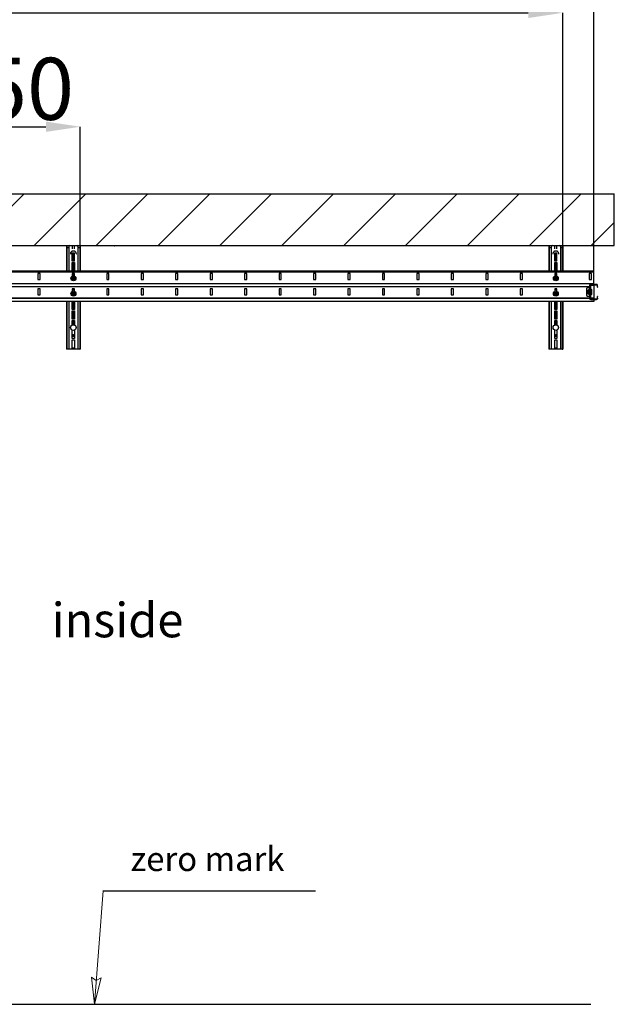
# Model space of a CAD drawing. Units: millimetres. Extents: x -53222 to 3683214, y -24186 to 15778.
# Drawn here: x -35988 to -34262, y -13376 to -10521 of the extents above; entities that cross this region are included whole.
import ezdxf

# ---------------------------------------------------------------- set-up
doc = ezdxf.new("R2010")
doc.units = ezdxf.units.MM
doc.header["$LTSCALE"] = 46.255
doc.header["$PDMODE"] = 3
doc.header["$PDSIZE"] = 0.3125
doc.layers.get('0').update_dxf_attribs({"linetype": 'CONTINUOUS'})
doc.layers.get('Defpoints').update_dxf_attribs({"linetype": 'CONTINUOUS'})
doc.layers.add('NOTE', color=7, linetype='CONTINUOUS')
doc.styles.get("Standard").update_dxf_attribs({"font": 'txt', "width": 0.8})
doc.styles.add('TEXTSTYLE_2', font='gost_a.ttf')
doc.dimstyles.new('DIMSTYLE_2', dxfattribs={"dimtxt": 5, "dimasz": 5, "dimexe": 0.18, "dimexo": 0.0625, "dimgap": 0.09, "dimtad": 1, "dimlfac": 10, "dimdsep": 46, "dimtxsty": 'Standard', "dimblk": '_FILLED', "dimblk1": '_FILLED', "dimblk2": '_FILLED', "dimcen": 0.09, "dimadec": 0, "dimazin": 0, "dimtol": 1, "dimtp": 5, "dimtm": 5, "dimtfac": 1, "dimtofl": 0, "dimtmove": 0, "dimatfit": 3, "dimldrblk": '_FILLED', "dimfxl": 1, "dimtolj": 1, "dimarcsym": 0})

# ---------------------------------------------------------------- blocks, each defined once
blk = doc.blocks.new('_FILLED')
at = {"color": 0, "linetype": 'ByBlock'}
blk.add_solid([(0, 0), (-1, 0.15), (-1, -0.15)], dxfattribs=at)
blk = doc.blocks.new('*D2035')
at = {"layer": 'Defpoints', "color": 0, "linetype": 'Continuous', "transparency": 16777216}
for p in [(-35811.6, -10831.7), (-36761.8, -11176.2), (-35811.6, -11198.5)]:
    blk.add_point(p, dxfattribs=at)
at = {"layer": 'NOTE', "color": 0, "linetype": 'Continuous', "lineweight": -2, "transparency": 16777216}
for p, q in [((-36761.8, -11175.7), (-36761.8, -10831.5)), ((-36661.8, -10831.7), (-35911.6, -10831.7)), ((-35811.6, -11198), (-35811.6, -10831.5))]:
    blk.add_line(p, q, dxfattribs=at)
at = {"layer": 'NOTE', "color": 0, "linetype": 'Continuous', "lineweight": -2, "transparency": 16777216, "xscale": 100, "yscale": 100, "zscale": 100, "rotation": 180}
blk.add_blockref('_FILLED', (-36761.8, -10831.7), dxfattribs=at)
at = {"layer": 'NOTE', "color": 0, "linetype": 'Continuous', "lineweight": -2, "transparency": 16777216, "xscale": 100, "yscale": 100, "zscale": 100}
blk.add_blockref('_FILLED', (-35811.6, -10831.7), dxfattribs=at)
at = {"layer": 'NOTE', "color": 0, "linetype": 'Continuous', "transparency": 16777216, "insert": (-36286.7, -10721.7), "char_height": 180, "attachment_point": 5}
blk.add_mtext('\\A1;DM=950', dxfattribs=at)
blk = doc.blocks.new('*D2036')
at = {"layer": 'Defpoints', "color": 0, "linetype": 'Continuous', "transparency": 16777216}
for p in [(-34411.6, -10501.4), (-36761.8, -11185.9), (-34411.6, -11189.6)]:
    blk.add_point(p, dxfattribs=at)
at = {"layer": 'NOTE', "color": 0, "linetype": 'Continuous', "lineweight": -2, "transparency": 16777216}
for p, q in [((-36761.8, -11185.4), (-36761.8, -10501.2)), ((-36661.8, -10501.4), (-34511.6, -10501.4)), ((-34411.6, -11189.1), (-34411.6, -10501.2))]:
    blk.add_line(p, q, dxfattribs=at)
at = {"layer": 'NOTE', "color": 0, "linetype": 'Continuous', "lineweight": -2, "transparency": 16777216, "xscale": 100, "yscale": 100, "zscale": 100, "rotation": 180}
blk.add_blockref('_FILLED', (-36761.8, -10501.4), dxfattribs=at)
at = {"layer": 'NOTE', "color": 0, "linetype": 'Continuous', "lineweight": -2, "transparency": 16777216, "xscale": 100, "yscale": 100, "zscale": 100}
blk.add_blockref('_FILLED', (-34411.6, -10501.4), dxfattribs=at)
at = {"layer": 'NOTE', "color": 0, "linetype": 'Continuous', "transparency": 16777216, "insert": (-35686.7, -10391.4), "char_height": 180, "attachment_point": 5}
blk.add_mtext('\\A1;DH=2350', dxfattribs=at)
blk = doc.blocks.new('*D2037')
at = {"layer": 'Defpoints', "color": 0, "linetype": 'Continuous', "transparency": 16777216}
for p in [(-34321.6, -10146.2), (-36761.8, -11186), (-34321.6, -11262.6)]:
    blk.add_point(p, dxfattribs=at)
at = {"layer": 'NOTE', "color": 0, "linetype": 'Continuous', "lineweight": -2, "transparency": 16777216}
for p, q in [((-36761.8, -11185.5), (-36761.8, -10146)), ((-36661.8, -10146.2), (-34421.6, -10146.2)), ((-34321.6, -11262.1), (-34321.6, -10146))]:
    blk.add_line(p, q, dxfattribs=at)
at = {"layer": 'NOTE', "color": 0, "linetype": 'Continuous', "lineweight": -2, "transparency": 16777216, "xscale": 100, "yscale": 100, "zscale": 100, "rotation": 180}
blk.add_blockref('_FILLED', (-36761.8, -10146.2), dxfattribs=at)
at = {"layer": 'NOTE', "color": 0, "linetype": 'Continuous', "lineweight": -2, "transparency": 16777216, "xscale": 100, "yscale": 100, "zscale": 100}
blk.add_blockref('_FILLED', (-34321.6, -10146.2), dxfattribs=at)
at = {"layer": 'NOTE', "color": 0, "linetype": 'Continuous', "transparency": 16777216, "insert": (-35641.7, -10036.2), "char_height": 180, "attachment_point": 5}
blk.add_mtext('\\A1;ET=2440', dxfattribs=at)

msp = doc.modelspace()

# ---------------------------------------------------------------- hatches: boundary and pattern name
h = msp.add_hatch()
h.set_pattern_fill('ANSI31', color=256, scale=40)
h.set_pattern_definition([(45, (-35000.39, 8447.47), (-89.8026, 89.8026), [])])
h.paths.add_polyline_path([(-36961.77104, -11026.24814), (-34261.77104, -11026.24814), (-34261.77104, -11176.24814), (-36761.77104, -11176.24814), (-36761.77104, -11385.15122), (-36961.77104, -11385.15122)])

# ---------------------------------------------------------------- linework, layer by layer
at = {"color": 7, "linetype": 'Continuous'}
for p, q in [((-36961.77104, -11026.24814), (-34261.77104, -11026.24814)), ((-34261.77104, -11176.24814), (-34261.77104, -11026.24814)), ((-36761.77104, -11176.24814), (-34261.77104, -11176.24814)), ((-35851.63853, -11177.24814), (-35851.63853, -11249.57138)), ((-35850.43853, -11177.24814), (-35851.63853, -11177.24814)), ((-35850.43853, -11177.24814), (-35850.43853, -11249.57138)), ((-35846.33853, -11183.04814), (-35848.93853, -11183.04814)), ((-35844.83853, -11178.74814), (-35844.83853, -11249.57138)), ((-35834.13853, -11185.94751), (-35834.13853, -11178.98566)), ((-35829.13853, -11178.98566), (-35829.13853, -11185.94751)), ((-35818.43853, -11178.74814), (-35818.43853, -11249.57138)), ((-35814.33853, -11183.04814), (-35816.93853, -11183.04814)), ((-35812.83853, -11177.24814), (-35812.83853, -11249.57138)), ((-35812.83853, -11177.24814), (-35811.63853, -11177.24814)), ((-35811.63853, -11177.24814), (-35811.63853, -11249.57138)), ((-35750.43853, -11177.24814), (-35751.63853, -11177.24814)), ((-35712.83853, -11177.24814), (-35711.63853, -11177.24814)), ((-34451.63853, -11177.24814), (-34451.63853, -11249.57138)), ((-34450.43853, -11177.24814), (-34451.63853, -11177.24814)), ((-34450.43853, -11177.24814), (-34450.43853, -11249.57138)), ((-34446.33853, -11183.04814), (-34448.93853, -11183.04814)), ((-34444.83853, -11178.74814), (-34444.83853, -11249.57138)), ((-34434.13853, -11185.94751), (-34434.13853, -11178.98566)), ((-34429.13853, -11178.98566), (-34429.13853, -11185.94751)), ((-34418.43853, -11178.74814), (-34418.43853, -11249.57138)), ((-34414.33853, -11183.04814), (-34416.93853, -11183.04814)), ((-34412.83853, -11177.24814), (-34412.83853, -11249.57138)), ((-34412.83853, -11177.24814), (-34411.63853, -11177.24814)), ((-34411.63853, -11177.24814), (-34411.63853, -11249.57138)), ((-35834.88853, -11221.24814), (-35834.88853, -11197.24814)), ((-35834.88853, -11197.24814), (-35828.38853, -11197.24814)), ((-35833.58398, -11192.23539), (-35833.88687, -11192.2996)), ((-35832.13853, -11221.24814), (-35832.13853, -11197.24814)), ((-35832.03853, -11221.24814), (-35832.03853, -11197.24814)), ((-35831.23853, -11221.24814), (-35831.23853, -11197.24814)), ((-35831.13853, -11221.24814), (-35831.13853, -11197.24814)), ((-35829.39139, -11192.29932), (-35829.69257, -11192.23549)), ((-35828.38853, -11221.24814), (-35828.38853, -11197.24814)), ((-34434.88853, -11221.24814), (-34434.88853, -11197.24814)), ((-34434.88853, -11197.24814), (-34428.38853, -11197.24814)), ((-34433.58398, -11192.23539), (-34433.88687, -11192.2996)), ((-34432.13853, -11221.24814), (-34432.13853, -11197.24814)), ((-34432.03853, -11221.24814), (-34432.03853, -11197.24814)), ((-34431.23853, -11221.24814), (-34431.23853, -11197.24814)), ((-34431.13853, -11221.24814), (-34431.13853, -11197.24814)), ((-34429.39139, -11192.29932), (-34429.69257, -11192.23549)), ((-34428.38853, -11221.24814), (-34428.38853, -11197.24814)), ((-35828.38853, -11221.24814), (-35834.88853, -11221.24814)), ((-35834.88853, -11249.24814), (-35834.88853, -11225.24814)), ((-35834.88853, -11225.24814), (-35828.38853, -11225.24814)), ((-35832.13853, -11249.24814), (-35832.13853, -11225.24814)), ((-35832.03853, -11249.24814), (-35832.03853, -11225.24814)), ((-35831.23853, -11249.24814), (-35831.23853, -11225.24814)), ((-35831.13853, -11249.24814), (-35831.13853, -11225.24814)), ((-35828.38853, -11225.24814), (-35828.38853, -11249.24814)), ((-34428.38853, -11221.24814), (-34434.88853, -11221.24814)), ((-34434.88853, -11249.24814), (-34434.88853, -11225.24814)), ((-34434.88853, -11225.24814), (-34428.38853, -11225.24814)), ((-34432.13853, -11249.24814), (-34432.13853, -11225.24814)), ((-34432.03853, -11249.24814), (-34432.03853, -11225.24814)), ((-34431.23853, -11249.24814), (-34431.23853, -11225.24814)), ((-34431.13853, -11249.24814), (-34431.13853, -11225.24814)), ((-34428.38853, -11225.24814), (-34428.38853, -11249.24814)), ((-36373.63853, -11249.57138), (-34321.63853, -11249.57138)), ((-34321.63853, -11253.29651), (-36341.63853, -11253.29651)), ((-35934.88853, -11257.27138), (-35934.88853, -11274.27138)), ((-35928.38853, -11257.27138), (-35934.88853, -11257.27138)), ((-35934.88853, -11274.27138), (-35928.38853, -11274.27138)), ((-35928.38853, -11274.27138), (-35928.38853, -11257.27138)), ((-35837.36204, -11271.07138), (-35834.47529, -11266.07138)), ((-35834.47529, -11276.07138), (-35837.36204, -11271.07138)), ((-35828.38853, -11249.24814), (-35834.88853, -11249.24814)), ((-35834.88853, -11257.27138), (-35834.88853, -11274.27138)), ((-35828.38853, -11257.27138), (-35834.88853, -11257.27138)), ((-35834.88853, -11257.27138), (-35834.88853, -11264.80341)), ((-35828.38853, -11257.27138), (-35834.88853, -11257.27138)), ((-35834.88853, -11274.27138), (-35828.38853, -11274.27138)), ((-35834.47529, -11266.07138), (-35828.70178, -11266.07138)), ((-35828.70178, -11276.07138), (-35834.47529, -11276.07138)), ((-35832.13853, -11263.09044), (-35832.13853, -11257.27138)), ((-35832.03853, -11263.08419), (-35832.03853, -11257.27138)), ((-35831.23853, -11263.07919), (-35831.23853, -11257.27138)), ((-35831.13853, -11263.08419), (-35831.13853, -11257.27138)), ((-35828.70178, -11266.07138), (-35825.81503, -11271.07138)), ((-35825.81503, -11271.07138), (-35828.70178, -11276.07138)), ((-35828.38853, -11274.27138), (-35828.38853, -11257.27138)), ((-35828.38853, -11264.7516), (-35828.38853, -11257.27138)), ((-35728.38853, -11257.27138), (-35734.88853, -11257.27138)), ((-35734.88853, -11257.27138), (-35734.88853, -11274.27138)), ((-35728.38853, -11257.27138), (-35734.88853, -11257.27138)), ((-35734.88853, -11274.27138), (-35728.38853, -11274.27138)), ((-35728.38853, -11274.27138), (-35728.38853, -11257.27138)), ((-35634.88853, -11257.27138), (-35634.88853, -11274.27138)), ((-35628.38853, -11257.27138), (-35634.88853, -11257.27138)), ((-35634.88853, -11274.27138), (-35628.38853, -11274.27138)), ((-35628.38853, -11274.27138), (-35628.38853, -11257.27138)), ((-35534.88853, -11257.27138), (-35534.88853, -11274.27138)), ((-35528.38853, -11257.27138), (-35534.88853, -11257.27138)), ((-35534.88853, -11274.27138), (-35528.38853, -11274.27138)), ((-35528.38853, -11274.27138), (-35528.38853, -11257.27138)), ((-35434.88853, -11257.27138), (-35434.88853, -11274.27138)), ((-35428.38853, -11257.27138), (-35434.88853, -11257.27138)), ((-35434.88853, -11274.27138), (-35428.38853, -11274.27138)), ((-35428.38853, -11274.27138), (-35428.38853, -11257.27138)), ((-35334.88853, -11257.27138), (-35334.88853, -11274.27138)), ((-35328.38853, -11257.27138), (-35334.88853, -11257.27138)), ((-35334.88853, -11274.27138), (-35328.38853, -11274.27138)), ((-35328.38853, -11274.27138), (-35328.38853, -11257.27138)), ((-35234.88853, -11257.27138), (-35234.88853, -11274.27138)), ((-35228.38853, -11257.27138), (-35234.88853, -11257.27138)), ((-35234.88853, -11274.27138), (-35228.38853, -11274.27138)), ((-35228.38853, -11274.27138), (-35228.38853, -11257.27138)), ((-35134.88853, -11257.27138), (-35134.88853, -11274.27138)), ((-35128.38853, -11257.27138), (-35134.88853, -11257.27138)), ((-35134.88853, -11274.27138), (-35128.38853, -11274.27138)), ((-35128.38853, -11274.27138), (-35128.38853, -11257.27138)), ((-35034.88853, -11257.27138), (-35034.88853, -11274.27138)), ((-35028.38853, -11257.27138), (-35034.88853, -11257.27138)), ((-35034.88853, -11274.27138), (-35028.38853, -11274.27138)), ((-35028.38853, -11274.27138), (-35028.38853, -11257.27138)), ((-34934.88853, -11257.27138), (-34934.88853, -11274.27138)), ((-34928.38853, -11257.27138), (-34934.88853, -11257.27138)), ((-34934.88853, -11274.27138), (-34928.38853, -11274.27138)), ((-34928.38853, -11274.27138), (-34928.38853, -11257.27138)), ((-34834.88853, -11257.27138), (-34834.88853, -11274.27138)), ((-34828.38853, -11257.27138), (-34834.88853, -11257.27138)), ((-34828.38853, -11257.27138), (-34834.88853, -11257.27138)), ((-34834.88853, -11274.27138), (-34828.38853, -11274.27138)), ((-34828.38853, -11274.27138), (-34828.38853, -11257.27138)), ((-34734.88853, -11257.27138), (-34734.88853, -11274.27138)), ((-34728.38853, -11257.27138), (-34734.88853, -11257.27138)), ((-34734.88853, -11274.27138), (-34728.38853, -11274.27138)), ((-34728.38853, -11274.27138), (-34728.38853, -11257.27138)), ((-34634.88853, -11257.27138), (-34634.88853, -11274.27138)), ((-34628.38853, -11257.27138), (-34634.88853, -11257.27138)), ((-34628.38853, -11257.27138), (-34634.88853, -11257.27138)), ((-34634.88853, -11274.27138), (-34628.38853, -11274.27138)), ((-34628.38853, -11274.27138), (-34628.38853, -11257.27138)), ((-34534.88853, -11257.27138), (-34534.88853, -11274.27138)), ((-34528.38853, -11257.27138), (-34534.88853, -11257.27138)), ((-34534.88853, -11274.27138), (-34528.38853, -11274.27138)), ((-34528.38853, -11274.27138), (-34528.38853, -11257.27138)), ((-34437.36204, -11271.07138), (-34434.47529, -11266.07138)), ((-34434.47529, -11276.07138), (-34437.36204, -11271.07138)), ((-34428.38853, -11249.24814), (-34434.88853, -11249.24814)), ((-34428.38853, -11257.27138), (-34434.88853, -11257.27138)), ((-34434.88853, -11257.27138), (-34434.88853, -11274.27138)), ((-34434.88853, -11257.27138), (-34434.88853, -11264.80341)), ((-34428.38853, -11257.27138), (-34434.88853, -11257.27138)), ((-34434.88853, -11274.27138), (-34428.38853, -11274.27138)), ((-34434.47529, -11266.07138), (-34428.70178, -11266.07138)), ((-34428.70178, -11276.07138), (-34434.47529, -11276.07138)), ((-34432.13853, -11263.09044), (-34432.13853, -11257.27138)), ((-34432.03853, -11263.08419), (-34432.03853, -11257.27138)), ((-34431.23853, -11263.07919), (-34431.23853, -11257.27138)), ((-34431.13853, -11263.08419), (-34431.13853, -11257.27138)), ((-34428.70178, -11266.07138), (-34425.81503, -11271.07138)), ((-34425.81503, -11271.07138), (-34428.70178, -11276.07138)), ((-34428.38853, -11274.27138), (-34428.38853, -11257.27138)), ((-34428.38853, -11264.7516), (-34428.38853, -11257.27138)), ((-34328.38853, -11257.27138), (-34334.88853, -11257.27138)), ((-34334.88853, -11257.27138), (-34334.88853, -11274.27138)), ((-34334.88853, -11274.27138), (-34328.38853, -11274.27138)), ((-34328.38853, -11274.27138), (-34328.38853, -11257.27138)), ((-34321.63853, -11253.29651), (-34321.63853, -11249.57138)), ((-34321.63853, -11288.68097), (-34321.63853, -11253.29651)), ((-34321.63853, -11287.14279), (-36341.63853, -11287.14279)), ((-34333.38853, -11295.43097), (-36341.63853, -11295.43097)), ((-35934.88853, -11301.93097), (-35934.88853, -11318.93097)), ((-35928.38853, -11301.93097), (-35934.88853, -11301.93097)), ((-35928.38853, -11318.93097), (-35928.38853, -11301.93097)), ((-35834.88853, -11301.93097), (-35834.88853, -11318.93097)), ((-35828.38853, -11301.93097), (-35834.88853, -11301.93097)), ((-35834.88853, -11301.93097), (-35834.88853, -11309.463)), ((-35828.38853, -11301.93097), (-35834.88853, -11301.93097)), ((-35828.38853, -11305.24814), (-35834.88853, -11305.24814)), ((-35832.13853, -11305.24814), (-35832.13853, -11301.93097)), ((-35832.03853, -11305.24814), (-35832.03853, -11301.93097)), ((-35831.23853, -11305.24814), (-35831.23853, -11301.93097)), ((-35831.13853, -11305.24814), (-35831.13853, -11301.93097)), ((-35828.38853, -11318.93097), (-35828.38853, -11301.93097)), ((-35828.38853, -11309.41119), (-35828.38853, -11301.93097)), ((-35728.38853, -11301.93097), (-35734.88853, -11301.93097)), ((-35734.88853, -11301.93097), (-35734.88853, -11318.93097)), ((-35728.38853, -11301.93097), (-35734.88853, -11301.93097)), ((-35728.38853, -11318.93097), (-35728.38853, -11301.93097)), ((-35634.88853, -11301.93097), (-35634.88853, -11318.93097)), ((-35628.38853, -11301.93097), (-35634.88853, -11301.93097)), ((-35628.38853, -11318.93097), (-35628.38853, -11301.93097)), ((-35534.88853, -11301.93097), (-35534.88853, -11318.93097)), ((-35528.38853, -11301.93097), (-35534.88853, -11301.93097)), ((-35528.38853, -11318.93097), (-35528.38853, -11301.93097)), ((-35434.88853, -11301.93097), (-35434.88853, -11318.93097)), ((-35428.38853, -11301.93097), (-35434.88853, -11301.93097)), ((-35428.38853, -11318.93097), (-35428.38853, -11301.93097)), ((-35334.88853, -11301.93097), (-35334.88853, -11318.93097)), ((-35328.38853, -11301.93097), (-35334.88853, -11301.93097)), ((-35328.38853, -11318.93097), (-35328.38853, -11301.93097)), ((-35234.88853, -11301.93097), (-35234.88853, -11318.93097)), ((-35228.38853, -11301.93097), (-35234.88853, -11301.93097)), ((-35228.38853, -11318.93097), (-35228.38853, -11301.93097)), ((-35134.88853, -11301.93097), (-35134.88853, -11318.93097)), ((-35128.38853, -11301.93097), (-35134.88853, -11301.93097)), ((-35128.38853, -11318.93097), (-35128.38853, -11301.93097)), ((-35034.88853, -11301.93097), (-35034.88853, -11318.93097)), ((-35028.38853, -11301.93097), (-35034.88853, -11301.93097)), ((-35028.38853, -11318.93097), (-35028.38853, -11301.93097)), ((-34934.88853, -11301.93097), (-34934.88853, -11318.93097)), ((-34928.38853, -11301.93097), (-34934.88853, -11301.93097)), ((-34928.38853, -11318.93097), (-34928.38853, -11301.93097)), ((-34834.88853, -11301.93097), (-34834.88853, -11318.93097)), ((-34828.38853, -11301.93097), (-34834.88853, -11301.93097)), ((-34828.38853, -11301.93097), (-34834.88853, -11301.93097)), ((-34828.38853, -11318.93097), (-34828.38853, -11301.93097)), ((-34734.88853, -11301.93097), (-34734.88853, -11318.93097)), ((-34728.38853, -11301.93097), (-34734.88853, -11301.93097)), ((-34728.38853, -11318.93097), (-34728.38853, -11301.93097)), ((-34634.88853, -11301.93097), (-34634.88853, -11318.93097)), ((-34628.38853, -11301.93097), (-34634.88853, -11301.93097)), ((-34628.38853, -11301.93097), (-34634.88853, -11301.93097)), ((-34628.38853, -11318.93097), (-34628.38853, -11301.93097)), ((-34534.88853, -11301.93097), (-34534.88853, -11318.93097)), ((-34528.38853, -11301.93097), (-34534.88853, -11301.93097)), ((-34528.38853, -11318.93097), (-34528.38853, -11301.93097)), ((-34428.38853, -11301.93097), (-34434.88853, -11301.93097)), ((-34434.88853, -11301.93097), (-34434.88853, -11318.93097)), ((-34434.88853, -11301.93097), (-34434.88853, -11309.463)), ((-34428.38853, -11301.93097), (-34434.88853, -11301.93097)), ((-34428.38853, -11305.24814), (-34434.88853, -11305.24814)), ((-34432.13853, -11305.24814), (-34432.13853, -11301.93097)), ((-34432.03853, -11305.24814), (-34432.03853, -11301.93097)), ((-34431.23853, -11305.24814), (-34431.23853, -11301.93097)), ((-34431.13853, -11305.24814), (-34431.13853, -11301.93097)), ((-34428.38853, -11318.93097), (-34428.38853, -11301.93097)), ((-34428.38853, -11309.41119), (-34428.38853, -11301.93097)), ((-34341.88853, -11321.18097), (-34341.88853, -11300.18097)), ((-34339.88853, -11298.18097), (-34333.38853, -11298.18097)), ((-34339.38853, -11305.95597), (-34339.23848, -11305.69607)), ((-34339.24415, -11305.70597), (-34334.74397, -11305.70597)), ((-34334.95123, -11305.70597), (-34334.38853, -11303.60597)), ((-34334.38853, -11303.60597), (-34333.38853, -11303.60597)), ((-34334.38853, -11317.80597), (-34334.38853, -11303.60597)), ((-34333.38853, -11291.68097), (-34333.38853, -11329.68097)), ((-34333.38853, -11296.10103), (-34331.88853, -11301.6991)), ((-34333.38853, -11301.78428), (-34331.88853, -11307.38236)), ((-34333.27151, -11290.85453), (-34331.88853, -11296.01585)), ((-34332.17319, -11289.27026), (-34331.71489, -11290.98064)), ((-34331.88853, -11329.68097), (-34331.88853, -11291.68097)), ((-34329.88853, -11292.18097), (-34331.88853, -11292.18097)), ((-34330.80039, -11288.71034), (-34330.4062, -11290.1815)), ((-34313.38853, -11288.68097), (-34330.38853, -11288.68097)), ((-34330.38853, -11290.18097), (-34313.38853, -11290.18097)), ((-34319.88853, -11292.18097), (-34329.88853, -11292.18097)), ((-34329.88853, -11329.18097), (-34329.88853, -11292.18097)), ((-34328.67138, -11302.70597), (-34329.68853, -11302.70597)), ((-34329.28544, -11288.68097), (-34328.88352, -11290.18097)), ((-34328.52996, -11302.76455), (-34327.64711, -11303.64739)), ((-34327.76262, -11288.68097), (-34327.36069, -11290.18097)), ((-34327.58853, -11303.78881), (-34327.58853, -11317.62312)), ((-34326.23979, -11288.68097), (-34325.83787, -11290.18097)), ((-34324.71697, -11288.68097), (-34324.31505, -11290.18097)), ((-34323.19415, -11288.68097), (-34322.79222, -11290.18097)), ((-34321.67132, -11288.68097), (-34321.2694, -11290.18097)), ((-34321.63853, -11290.18097), (-34321.63853, -11292.18097)), ((-34320.1485, -11288.68097), (-34319.74658, -11290.18097)), ((-34319.88853, -11329.18097), (-34319.88853, -11292.18097)), ((-34318.62568, -11288.68097), (-34318.22375, -11290.18097)), ((-34317.10285, -11288.68097), (-34316.70093, -11290.18097)), ((-34315.58003, -11288.68097), (-34315.17811, -11290.18097)), ((-34314.05721, -11288.68097), (-34313.65528, -11290.18097)), ((-34312.49793, -11288.817), (-34310.38853, -11296.68939)), ((-34311.88853, -11291.68097), (-34311.88853, -11297.18097)), ((-34311.88853, -11296.77457), (-34311.77964, -11297.18097)), ((-34311.88853, -11297.18097), (-34310.38853, -11297.18097)), ((-34310.38853, -11297.18097), (-34310.38853, -11291.68097)), ((-36341.63853, -11327.81928), (-34333.38853, -11327.81928)), ((-36341.63853, -11328.50758), (-34333.38853, -11328.50758)), ((-35934.88853, -11318.93097), (-35928.38853, -11318.93097)), ((-35837.36204, -11315.73097), (-35834.47529, -11310.73097)), ((-35834.47529, -11320.73097), (-35837.36204, -11315.73097)), ((-35834.88853, -11309.24814), (-35834.47387, -11309.24814)), ((-35834.88853, -11318.93097), (-35828.38853, -11318.93097)), ((-35834.47529, -11310.73097), (-35828.70178, -11310.73097)), ((-35828.70178, -11320.73097), (-35834.47529, -11320.73097)), ((-35828.7032, -11309.24814), (-35828.38853, -11309.24814)), ((-35828.70178, -11310.73097), (-35825.81503, -11315.73097)), ((-35825.81503, -11315.73097), (-35828.70178, -11320.73097)), ((-35734.88853, -11318.93097), (-35728.38853, -11318.93097)), ((-35634.88853, -11318.93097), (-35628.38853, -11318.93097)), ((-35534.88853, -11318.93097), (-35528.38853, -11318.93097)), ((-35434.88853, -11318.93097), (-35428.38853, -11318.93097)), ((-35334.88853, -11318.93097), (-35328.38853, -11318.93097)), ((-35234.88853, -11318.93097), (-35228.38853, -11318.93097)), ((-35134.88853, -11318.93097), (-35128.38853, -11318.93097)), ((-35034.88853, -11318.93097), (-35028.38853, -11318.93097)), ((-34934.88853, -11318.93097), (-34928.38853, -11318.93097)), ((-34834.88853, -11318.93097), (-34828.38853, -11318.93097)), ((-34734.88853, -11318.93097), (-34728.38853, -11318.93097)), ((-34634.88853, -11318.93097), (-34628.38853, -11318.93097)), ((-34534.88853, -11318.93097), (-34528.38853, -11318.93097)), ((-34437.36204, -11315.73097), (-34434.47529, -11310.73097)), ((-34434.47529, -11320.73097), (-34437.36204, -11315.73097)), ((-34434.88853, -11309.24814), (-34434.47387, -11309.24814)), ((-34434.88853, -11318.93097), (-34428.38853, -11318.93097)), ((-34434.47529, -11310.73097), (-34428.70178, -11310.73097)), ((-34428.70178, -11320.73097), (-34434.47529, -11320.73097)), ((-34428.7032, -11309.24814), (-34428.38853, -11309.24814)), ((-34428.70178, -11310.73097), (-34425.81503, -11315.73097)), ((-34425.81503, -11315.73097), (-34428.70178, -11320.73097)), ((-34341.88853, -11308.70597), (-34340.88853, -11307.70597)), ((-34341.88853, -11312.70597), (-34340.88853, -11313.70597)), ((-34341.43853, -11308.25597), (-34339.38853, -11308.25597)), ((-34341.43853, -11308.25597), (-34341.43853, -11313.15597)), ((-34341.43853, -11313.15597), (-34339.38853, -11313.15597)), ((-34339.38853, -11307.70597), (-34340.88853, -11307.70597)), ((-34340.88853, -11307.70597), (-34340.88853, -11313.70597)), ((-34339.38853, -11313.70597), (-34340.88853, -11313.70597)), ((-34339.88853, -11323.18097), (-34333.38853, -11323.18097)), ((-34339.38853, -11305.95597), (-34339.38853, -11315.45597)), ((-34339.38853, -11315.45597), (-34339.23848, -11315.71587)), ((-34334.74397, -11315.70597), (-34339.24415, -11315.70597)), ((-34334.74397, -11310.70597), (-34338.79762, -11310.70597)), ((-34334.95123, -11315.70597), (-34334.38853, -11317.80597)), ((-34334.38853, -11317.80597), (-34333.38853, -11317.80597)), ((-34334.28853, -11307.18097), (-34333.38853, -11307.18097)), ((-34334.28853, -11314.18097), (-34334.28853, -11307.18097)), ((-34333.38853, -11314.18097), (-34334.28853, -11314.18097)), ((-34333.38853, -11307.46754), (-34331.88853, -11313.06561)), ((-34333.38853, -11313.15079), (-34331.88853, -11318.74887)), ((-34333.38853, -11318.83404), (-34331.88853, -11324.43212)), ((-34333.38853, -11324.5173), (-34331.23395, -11332.55832)), ((-34329.88853, -11329.18097), (-34331.88853, -11329.18097)), ((-34313.38853, -11331.18097), (-34330.38853, -11331.18097)), ((-34330.38853, -11332.68097), (-34313.38853, -11332.68097)), ((-34330.08019, -11331.18097), (-34329.67826, -11332.68097)), ((-34319.88853, -11329.18097), (-34329.88853, -11329.18097)), ((-34328.67138, -11318.70597), (-34329.68853, -11318.70597)), ((-34328.55736, -11331.18097), (-34328.15544, -11332.68097)), ((-34328.52996, -11318.64739), (-34327.64711, -11317.76455)), ((-34327.03454, -11331.18097), (-34326.63262, -11332.68097)), ((-34325.51172, -11331.18097), (-34325.10979, -11332.68097)), ((-34323.98889, -11331.18097), (-34323.58697, -11332.68097)), ((-34322.46607, -11331.18097), (-34322.06415, -11332.68097)), ((-34321.63853, -11329.18097), (-34321.63853, -11331.18097)), ((-34321.63853, -11332.68097), (-34321.63853, -11338.74698)), ((-34320.94325, -11331.18097), (-34320.54132, -11332.68097)), ((-34319.42042, -11331.18097), (-34319.0185, -11332.68097)), ((-34317.8976, -11331.18097), (-34317.49568, -11332.68097)), ((-34316.37478, -11331.18097), (-34315.97285, -11332.68097)), ((-34314.85195, -11331.18097), (-34314.45003, -11332.68097)), ((-34313.32961, -11331.17919), (-34312.93649, -11332.6463)), ((-34312.03526, -11330.32651), (-34311.56938, -11332.0652)), ((-34310.38853, -11324.18097), (-34311.88853, -11324.18097)), ((-34311.88853, -11324.18097), (-34311.88853, -11329.68097)), ((-34311.88853, -11325.19083), (-34310.48442, -11330.43105)), ((-34310.6363, -11324.18097), (-34310.38853, -11325.10566)), ((-34310.38853, -11329.68097), (-34310.38853, -11324.18097)), ((-34321.63853, -11338.74698), (-36341.63853, -11338.74698)), ((-35851.63853, -11338.74698), (-35851.63853, -11476.24814)), ((-35850.43853, -11338.74698), (-35850.43853, -11476.24814)), ((-35844.83853, -11338.74698), (-35844.83853, -11476.24814)), ((-35834.88853, -11361.24814), (-35834.88853, -11338.74698)), ((-35828.38853, -11361.24814), (-35834.88853, -11361.24814)), ((-35832.13853, -11361.24814), (-35832.13853, -11338.74698)), ((-35832.03853, -11361.24814), (-35832.03853, -11338.74698)), ((-35831.23853, -11361.24814), (-35831.23853, -11338.74698)), ((-35831.13853, -11361.24814), (-35831.13853, -11338.74698)), ((-35828.38853, -11338.74698), (-35828.38853, -11361.24814)), ((-35818.43853, -11338.74698), (-35818.43853, -11476.24814)), ((-35812.83853, -11338.74698), (-35812.83853, -11476.24814)), ((-35811.63853, -11338.74698), (-35811.63853, -11476.24814)), ((-34451.63853, -11338.74698), (-34451.63853, -11476.24814)), ((-34450.43853, -11338.74698), (-34450.43853, -11476.24814)), ((-34444.83853, -11338.74698), (-34444.83853, -11476.24814)), ((-34434.88853, -11361.24814), (-34434.88853, -11338.74698)), ((-34428.38853, -11361.24814), (-34434.88853, -11361.24814)), ((-34432.13853, -11361.24814), (-34432.13853, -11338.74698)), ((-34432.03853, -11361.24814), (-34432.03853, -11338.74698)), ((-34431.23853, -11361.24814), (-34431.23853, -11338.74698)), ((-34431.13853, -11361.24814), (-34431.13853, -11338.74698)), ((-34428.38853, -11338.74698), (-34428.38853, -11361.24814)), ((-34418.43853, -11338.74698), (-34418.43853, -11476.24814)), ((-34412.83853, -11338.74698), (-34412.83853, -11476.24814)), ((-34411.63853, -11338.74698), (-34411.63853, -11476.24814)), ((-35834.88853, -11389.24814), (-35834.88853, -11365.24814)), ((-35834.88853, -11365.24814), (-35828.38853, -11365.24814)), ((-35828.38853, -11389.24814), (-35834.88853, -11389.24814)), ((-35832.13853, -11389.24814), (-35832.13853, -11365.24814)), ((-35832.03853, -11381.20259), (-35832.13853, -11380.60467)), ((-35832.07594, -11389.24814), (-35832.04153, -11381.18469)), ((-35832.04912, -11382.95784), (-35832.03853, -11381.20259)), ((-35832.03853, -11381.20259), (-35832.03853, -11365.24814)), ((-35831.23853, -11381.20259), (-35831.23853, -11365.24814)), ((-35831.13853, -11380.60467), (-35831.23853, -11381.20259)), ((-35831.20311, -11389.24814), (-35831.23853, -11381.20259)), ((-35831.13853, -11389.24814), (-35831.13853, -11365.24814)), ((-35828.38853, -11365.24814), (-35828.38853, -11389.24814)), ((-34434.88853, -11389.24814), (-34434.88853, -11365.24814)), ((-34434.88853, -11365.24814), (-34428.38853, -11365.24814)), ((-34428.38853, -11389.24814), (-34434.88853, -11389.24814)), ((-34432.13853, -11389.24814), (-34432.13853, -11365.24814)), ((-34432.03853, -11381.20259), (-34432.13853, -11380.60467)), ((-34432.07594, -11389.24814), (-34432.04153, -11381.18469)), ((-34432.04912, -11382.95784), (-34432.03853, -11381.20259)), ((-34432.03853, -11381.20259), (-34432.03853, -11365.24814)), ((-34431.23853, -11381.20259), (-34431.23853, -11365.24814)), ((-34431.13853, -11380.60467), (-34431.23853, -11381.20259)), ((-34431.20311, -11389.24814), (-34431.23853, -11381.20259)), ((-34431.13853, -11389.24814), (-34431.13853, -11365.24814)), ((-34428.38853, -11365.24814), (-34428.38853, -11389.24814)), ((-35834.88853, -11406.7162), (-35834.88853, -11393.24814)), ((-35834.88853, -11393.24814), (-35828.38853, -11393.24814)), ((-35828.38853, -11403.91475), (-35834.88853, -11403.91475)), ((-35832.13853, -11406.06095), (-35832.13853, -11393.24814)), ((-35831.13853, -11406.0672), (-35831.13853, -11393.24814)), ((-35828.38853, -11393.24814), (-35828.38853, -11406.76067)), ((-34434.88853, -11406.7162), (-34434.88853, -11393.24814)), ((-34434.88853, -11393.24814), (-34428.38853, -11393.24814)), ((-34428.38853, -11403.91475), (-34434.88853, -11403.91475)), ((-34432.13853, -11406.06095), (-34432.13853, -11393.24814)), ((-34431.13853, -11406.0672), (-34431.13853, -11393.24814)), ((-34428.38853, -11393.24814), (-34428.38853, -11406.76067)), ((-35834.88853, -11445.24814), (-35834.88853, -11421.38008)), ((-35834.88853, -11438.91475), (-35828.38853, -11438.91475)), ((-35828.38853, -11445.24814), (-35834.88853, -11445.24814)), ((-35832.13853, -11434.88523), (-35832.13853, -11438.91475)), ((-35831.13853, -11434.88523), (-35831.13853, -11438.91475)), ((-35828.38853, -11421.33561), (-35828.38853, -11445.24814)), ((-34434.88853, -11445.24814), (-34434.88853, -11421.38008)), ((-34434.88853, -11438.91475), (-34428.38853, -11438.91475)), ((-34428.38853, -11445.24814), (-34434.88853, -11445.24814)), ((-34432.13853, -11434.88523), (-34432.13853, -11438.91475)), ((-34431.13853, -11434.88523), (-34431.13853, -11438.91475)), ((-34428.38853, -11421.33561), (-34428.38853, -11445.24814)), ((-35850.43853, -11476.24814), (-35851.63853, -11476.24814)), ((-35812.83853, -11476.24814), (-35850.43853, -11476.24814)), ((-35834.88853, -11473.24814), (-35834.88853, -11449.24814)), ((-35834.88853, -11449.24814), (-35828.38853, -11449.24814)), ((-35828.38853, -11473.24814), (-35834.88853, -11473.24814)), ((-35828.38853, -11449.24814), (-35828.38853, -11473.24814)), ((-35812.83853, -11476.24814), (-35811.63853, -11476.24814)), ((-34450.43853, -11476.24814), (-34451.63853, -11476.24814)), ((-34412.83853, -11476.24814), (-34450.43853, -11476.24814)), ((-34434.88853, -11473.24814), (-34434.88853, -11449.24814)), ((-34434.88853, -11449.24814), (-34428.38853, -11449.24814)), ((-34428.38853, -11473.24814), (-34434.88853, -11473.24814)), ((-34428.38853, -11449.24814), (-34428.38853, -11473.24814)), ((-34412.83853, -11476.24814), (-34411.63853, -11476.24814)), ((-35746.40996, -13046.98072), (-35129.24783, -13046.98072))]:
    msp.add_line(p, q, dxfattribs=at)
for p, q in [((-36761.77104, -11176.24814), (-34621.77104, -11176.24814)), ((-37084.48781, -13376.24814), (-34330.05522, -13376.24814))]:
    msp.add_line(p, q)
at = {"lineweight": 0}
for p, q in [((-35745.45091, -13046.98072), (-35770.42162, -13376.24814)), ((-35770.42162, -13376.24814), (-35778.80693, -13297.46071)), ((-35778.80693, -13297.46071), (-35765.51839, -13307.49928)), ((-35750.63666, -13299.88249), (-35770.42162, -13376.24814)), ((-35765.51839, -13307.49928), (-35750.63666, -13299.88249))]:
    msp.add_line(p, q, dxfattribs=at)
at = {"color": 7, "linetype": 'Continuous'}
for centre, radius in [((-35831.58853, -11271.07138), 7.1), ((-35831.58853, -11271.07138), 4.75), ((-35831.58853, -11271.07138), 3.5), ((-35831.58853, -11271.07138), 3), ((-35831.58853, -11271.07138), 2), ((-34431.58853, -11271.07138), 7.1), ((-34431.58853, -11271.07138), 4.75), ((-34431.58853, -11271.07138), 3.5), ((-34431.58853, -11271.07138), 3), ((-34431.58853, -11271.07138), 2), ((-35831.58853, -11315.73097), 7.1), ((-35831.58853, -11315.73097), 4.75), ((-35831.58853, -11315.73097), 3.5), ((-35831.58853, -11315.73097), 3), ((-35831.58853, -11315.73097), 2), ((-34431.58853, -11315.73097), 7.1), ((-34431.58853, -11315.73097), 4.75), ((-34431.58853, -11315.73097), 3.5), ((-34431.58853, -11315.73097), 3), ((-34431.58853, -11315.73097), 2), ((-35831.68853, -11414.04814), 8), ((-34431.68853, -11414.04814), 8)]:
    msp.add_circle(centre, radius, dxfattribs=at)
for centre, radius, start, end in [((-35848.93853, -11181.54814), 1.5, 180, 270), ((-35846.33853, -11181.54814), 1.5, 270, 0), ((-35842.33853, -11178.74814), 2.5, 90, 180), ((-35820.93853, -11178.74814), 2.5, 0, 90), ((-35816.93853, -11181.54814), 1.5, 180, 270), ((-35814.33853, -11181.54814), 1.5, 270, 0), ((-34448.93853, -11181.54814), 1.5, 180, 270), ((-34446.33853, -11181.54814), 1.5, 270, 0), ((-34442.33853, -11178.74814), 2.5, 90, 180), ((-34420.93853, -11178.74814), 2.5, 0, 90), ((-34416.93853, -11181.54814), 1.5, 180, 270), ((-34414.33853, -11181.54814), 1.5, 270, 0), ((-35831.63853, -11202.24814), 10.2, 78.94273853, 101.05496488), ((-34431.63853, -11202.24814), 10.2, 78.94273853, 101.05496488), ((-35831.58853, -11271.07138), 8, 66.42129344, 114.36253321), ((-35831.58853, -11271.07138), 2.45, 255, 195), ((-34431.58853, -11271.07138), 8, 66.42129344, 114.36253321), ((-34431.58853, -11271.07138), 2.45, 255, 195), ((-34339.88853, -11300.18097), 2, 90, 180), ((-34331.63853, -11310.68097), 8, 102.6357655, 141.54604174), ((-34330.38853, -11291.68097), 3, 90, 180), ((-34330.38853, -11291.68097), 1.5, 90, 180), ((-34329.68853, -11302.90597), 0.2, 90, 180), ((-34328.67138, -11302.90597), 0.2, 45, 90), ((-34327.78853, -11303.78881), 0.2, 0, 45), ((-34313.38853, -11291.68097), 3, 0, 90), ((-34313.38853, -11291.68097), 1.5, 0, 90), ((-35831.58853, -11315.73097), 2.45, 255, 195), ((-34431.58853, -11315.73097), 2.45, 255, 195), ((-34339.88853, -11321.18097), 2, 180, 270), ((-34331.63853, -11310.68097), 8, 218.91233033, 257.36423387), ((-34330.38853, -11329.68097), 3, 180, 270), ((-34330.38853, -11329.68097), 1.5, 180, 270), ((-34329.68853, -11318.50597), 0.2, 180, 270), ((-34328.67138, -11318.50597), 0.2, 270, 315), ((-34327.78853, -11317.62312), 0.2, 315, 0), ((-34313.38853, -11329.68097), 1.5, 270, 0), ((-34313.38853, -11329.68097), 3, 270, 0), ((-35831.63853, -11430.66475), 4.25, 219.44086977, 320.55913023), ((-34431.63853, -11430.66475), 4.25, 219.44086977, 320.55913023)]:
    msp.add_arc(centre, radius, start, end, dxfattribs=at)
for points, start_tangent, end_tangent in [([(-35839.11881, -11195.97344), (-35839.34955, -11196.39884), (-35839.93929, -11198.01249), (-35840.1655, -11199.65534), (-35840.07951, -11201.24814)], (-0.2762926322, -0.4718054542), (0.0778062651, -0.53986429)), ([(-35833.88531, -11192.29912), (-35835.56219, -11192.85273), (-35837.08986, -11193.73288), (-35838.38403, -11194.93586), (-35839.11881, -11195.97344)], (-0.6401158733, -0.1461380621), (-0.3325920592, -0.5679440175)), ([(-35824.15763, -11195.97452), (-35824.88505, -11194.9453), (-35826.17864, -11193.73917), (-35827.70843, -11192.85559), (-35829.39165, -11192.29904)], (-0.3325502079, 0.5680997238), (-0.6402453427, 0.1460799893)), ([(-35823.19756, -11201.24814), (-35823.11134, -11199.66164), (-35823.33535, -11198.02252), (-35823.92205, -11196.4098), (-35824.15763, -11195.97452)], (0.0777888895, 0.5397437285), (-0.2761485191, 0.4717480058)), ([(-34439.11881, -11195.97344), (-34439.34955, -11196.39884), (-34439.93929, -11198.01249), (-34440.1655, -11199.65534), (-34440.07951, -11201.24814)], (-0.2762926322, -0.4718054542), (0.0778062651, -0.53986429)), ([(-34433.88531, -11192.29912), (-34435.56219, -11192.85273), (-34437.08986, -11193.73288), (-34438.38403, -11194.93586), (-34439.11881, -11195.97344)], (-0.6401158733, -0.1461380621), (-0.3325920592, -0.5679440175)), ([(-34424.15763, -11195.97452), (-34424.88505, -11194.9453), (-34426.17864, -11193.73917), (-34427.70843, -11192.85559), (-34429.39165, -11192.29904)], (-0.3325502079, 0.5680997239), (-0.6402453427, 0.1460799893)), ([(-34423.19756, -11201.24814), (-34423.11134, -11199.66164), (-34423.33535, -11198.02252), (-34423.92205, -11196.4098), (-34424.15763, -11195.97452)], (0.0777888895, 0.5397437285), (-0.2761485191, 0.4717480058)), ([(-34338.79762, -11305.70597), (-34338.97267, -11306.28423), (-34339.10412, -11306.84075), (-34339.19317, -11307.38822), (-34339.23849, -11307.93357), (-34339.23847, -11308.47886), (-34339.19312, -11309.02417), (-34339.10405, -11309.57153), (-34338.97265, -11310.1278), (-34338.79762, -11310.70597)], (-0.1612954332, -0.4838862997), (0.1612954332, -0.4838862997)), ([(-34334.74397, -11305.70597), (-34334.82387, -11306.27354), (-34334.8849, -11306.82664), (-34334.9269, -11307.377), (-34334.9485, -11307.92932), (-34334.94849, -11308.48308), (-34334.92687, -11309.03539), (-34334.88486, -11309.58569), (-34334.82385, -11310.13856), (-34334.74397, -11310.70597)], (-0.0767765696, -0.4962915475), (0.0767765696, -0.4962915475)), ([(-34338.79762, -11310.70597), (-34338.97267, -11311.28423), (-34339.10412, -11311.84075), (-34339.19317, -11312.38822), (-34339.23849, -11312.93357), (-34339.23847, -11313.47886), (-34339.19312, -11314.02417), (-34339.10405, -11314.57153), (-34338.97265, -11315.1278), (-34338.79762, -11315.70597)], (-0.1612954332, -0.4838862997), (0.1612954332, -0.4838862997)), ([(-34334.74397, -11310.70597), (-34334.82387, -11311.27354), (-34334.8849, -11311.82664), (-34334.9269, -11312.377), (-34334.9485, -11312.92932), (-34334.94849, -11313.48308), (-34334.92687, -11314.03539), (-34334.88486, -11314.58569), (-34334.82385, -11315.13856), (-34334.74397, -11315.70597)], (-0.0767765696, -0.4962915475), (0.0767765696, -0.4962915475)), ([(-35832.13853, -11380.60467), (-35833.84439, -11380.80434), (-35834.89147, -11381.07343)], (-0.2795228278, -0.0116874366), (-0.2665142457, -0.0860852747)), ([(-35828.38554, -11381.07345), (-35829.43807, -11380.80327), (-35831.13853, -11380.60467)], (-0.2665182095, 0.086086936), (-0.2795314517, 0.0116877972)), ([(-34432.13853, -11380.60467), (-34433.84439, -11380.80434), (-34434.89147, -11381.07343)], (-0.2795228278, -0.0116874366), (-0.2665142457, -0.0860852747)), ([(-34428.38554, -11381.07345), (-34429.43807, -11380.80327), (-34431.13853, -11380.60467)], (-0.2665182095, 0.086086936), (-0.2795314517, 0.0116877972))]:
    msp.add_spline(points, degree=3, dxfattribs=dict(at, start_tangent=start_tangent, end_tangent=end_tangent))

# ---------------------------------------------------------------- texts
at = {"color": 7, "linetype": 'Continuous', "insert": (-35442.3684, -12919.85352), "char_height": 70, "width": 1627.7777359, "attachment_point": 2, "style": 'TEXTSTYLE_2'}
msp.add_mtext('zero mark', dxfattribs=at)
at = {"layer": 'NOTE', "color": 82, "linetype": 'Continuous', "insert": (-35703.66641, -12262.07401), "char_height": 100, "attachment_point": 5}
msp.add_mtext('\\A1;inside ', dxfattribs=at)

# ---------------------------------------------------------------- dimensions: what is measured, and where the dimension line sits
at = {"layer": 'NOTE', "color": 82, "linetype": 'Continuous'}
for base, p1, p2, text, picture, middle in [((-34321.63853, -10146.19729), (-36761.77104, -11185.99656), (-34321.63853, -11262.59158), 'ET=<>', '*D2037', (-35641.70479, -10146.19729)), ((-34411.63853, -10501.39334), (-36761.77104, -11185.87294), (-34411.63853, -11189.61599), 'DH=<>', '*D2036', (-35686.70479, -10501.39334)), ((-35811.63853, -10831.66793), (-36761.77104, -11176.24814), (-35811.63853, -11198.5427), 'DM=<>', '*D2035', (-36286.70479, -10831.66793))]:
    dim = msp.add_linear_dim(base=base, p1=p1, p2=p2, text=text, dimstyle='DIMSTYLE_2', override={"dimtxt": 180, "dimasz": 100, "dimexo": 0.5, "dimgap": 20, "dimdec": 0, "dimlfac": 1, "dimtol": 0}, dxfattribs=at)
    dim.commit()
    dim.dimension.update_dxf_attribs({"geometry": picture, "text_midpoint": middle, "dimtype": 160})

doc.saveas('drawing.dxf')
